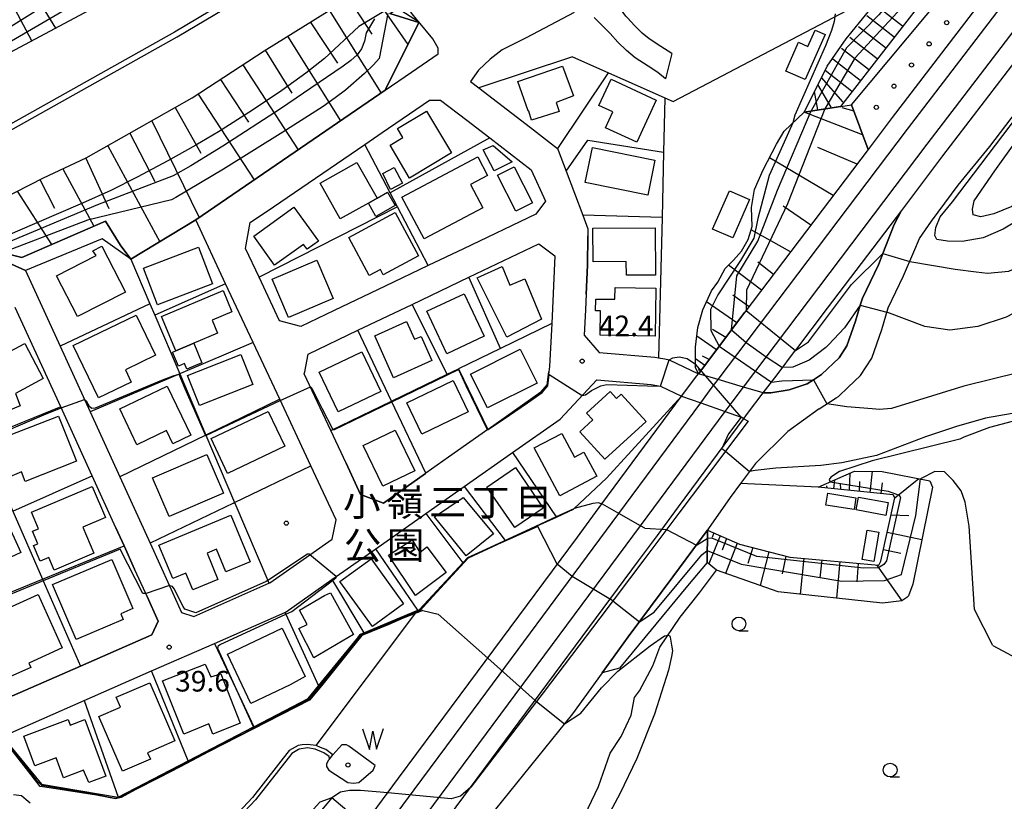
# Model space of a CAD drawing. Extents: x -24000 to -22000, y 90000 to 91500.
# Drawn here: x -22473 to -22294, y 90881 to 91023 of the extents above; entities that cross this region are included whole.
import ezdxf
from ezdxf.enums import TextEntityAlignment as Align

# ---------------------------------------------------------------- set-up
doc = ezdxf.new("R2010")
doc.units = 0
for name, color, linetype in [('2101000', 7, 'Continuous'), ('2101001', 7, 'Continuous'), ('2219000', 1, 'Continuous'), ('2226000', 7, 'Continuous'), ('2301000', 7, 'Continuous'), ('2401000', 7, 'Continuous'), ('3001000', 4, 'Continuous'), ('3003000', 7, 'Continuous'), ('5101000', 4, 'Continuous'), ('5101001', 4, 'Continuous'), ('5102000', 4, 'Continuous'), ('5105000', 4, 'Continuous'), ('5105990', 5, 'Continuous'), ('6101110', 6, 'Continuous'), ('6101121', 6, 'Continuous'), ('6101990', 6, 'Continuous'), ('6110000', 1, 'Continuous'), ('6110110', 1, 'Continuous'), ('6110120', 1, 'Continuous'), ('6110990', 1, 'Continuous'), ('6130000', 3, 'Continuous'), ('6140000', 3, 'Continuous'), ('6301000', 3, 'Continuous'), ('6331000', 2, 'Continuous'), ('7101000', 4, 'Continuous'), ('7101001', 8, 'Continuous'), ('7102000', 2, 'Continuous'), ('7102001', 8, 'Continuous'), ('7201110', 2, 'Continuous'), ('7201120', 2, 'Continuous'), ('7201121', 63, 'Continuous'), ('7201990', 2, 'Continuous'), ('7312000', 4, 'Continuous'), ('8162000', 4, 'Continuous'), ('8199000', 4, 'Continuous')]:
    doc.layers.add(name, color=color, linetype=linetype)
doc.styles.add('Dm_Anotation', font='txt.shx', dxfattribs={"bigfont": 'PSCDM.shx'})
doc.styles.add('ＭＳ ゴシック', font='txt')

# ---------------------------------------------------------------- blocks, each defined once
blk = doc.blocks.new('510500')
at = {"layer": '5105990'}
for p, q in [((-0.742, 0.562), (-0.238, -0.938)), ((-0.238, -0.938), (0.007, 0.393)), ((0.007, 0.393), (0.258, -0.935)), ((0.258, -0.935), (0.762, 0.568))]:
    blk.add_line(p, q, dxfattribs=at)
blk = doc.blocks.new('611099')
at = {"layer": '6110990'}
blk.add_circle((0, 0), 0.15, dxfattribs=at)
blk = doc.blocks.new('633100')
at = {"layer": '6331000'}
blk.add_lwpolyline([(0, -0.5), (0.67, -0.5)], dxfattribs=at)
blk.add_circle((0, 0), 0.5, dxfattribs=at)
blk = doc.blocks.new('731200')
at = {"layer": '7312000'}
blk.add_circle((0, 0), 0.15, dxfattribs=at)
blk = doc.blocks.new('819900')
at = {"layer": '8199000'}
blk.add_circle((0, 0), 0.15, dxfattribs=at)

msp = doc.modelspace()

# ---------------------------------------------------------------- linework, layer by layer
at = {"layer": '2101000', "flags": 128}
for points in [[(-22527.91, 90963.35), (-22468.36, 90993.87), (-22460.57, 90997.46), (-22441.33, 91008.38), (-22428.26, 91016.93), (-22411.48, 91027.42), (-22409.93, 91028.39), (-22407.94, 91029.63), (-22403.05, 91032.51), (-22392.85, 91038.52), (-22376.16, 91049.72), (-22360.41, 91060.5), (-22339.84, 91074.2), (-22323.21, 91086.39), (-22305.35, 91099.95), (-22283.51, 91116.49), (-22279.99, 91119.47), (-22271.75, 91126.44), (-22267.75, 91129.67), (-22251.36, 91142.88), (-22240.18, 91151.72), (-22225.76, 91163.09), (-22220.63, 91167.41)], [(-22354.19, 91016.42), (-22356.2, 91017.69), (-22358.31, 91019.09), (-22359.58, 91020.13), (-22360.92, 91021.44), (-22362.28, 91022.97), (-22362.55, 91023.25), (-22363.54, 91024.57), (-22363.71, 91026.03), (-22363.44, 91026.9), (-22363.2, 91028.31), (-22362.58, 91029), (-22360.08, 91030.67), (-22349.81, 91036.18), (-22332.8, 91045.52), (-22317.18, 91055.02), (-22312.4, 91058.14), (-22269.24, 91091.65), (-22263.01, 91096.54), (-22260.3, 91099.12), (-22258.73, 91100.71), (-22257.72, 91101.68), (-22245.18, 91117.04), (-22227.66, 91116.39)], [(-22220.63, 91101.05), (-22273, 91039.72), (-22305, 90997.83), (-22312.5, 90987.91)], [(-22457.39, 91025.69), (-22475.3, 91016.14)], [(-22327.43, 90951.89), (-22324.32, 90953.86), (-22323.91, 90954.12), (-22322.17, 90955.78), (-22319.93, 90957.92), (-22317.88, 90961.08), (-22316.06, 90966.27), (-22314.9, 90970.2), (-22312.09, 90976.02), (-22310.22, 90980.39), (-22309.18, 90982.83), (-22307.04, 90985.97), (-22302.16, 90992.5), (-22296.45, 90999.56), (-22276.85, 91025.25)], [(-22371.95, 91023.91), (-22380.66, 91019.27), (-22385.02, 91017.11), (-22387.22, 91015.4), (-22389.31, 91013.42), (-22390.76, 91011.37), (-22389.26, 91010.22), (-22379.86, 91002.97), (-22374.95, 90999.17), (-22374.82, 90998.9), (-22373.38, 90995.06), (-22370.39, 90987.06), (-22369.46, 90984.57), (-22369.47, 90983.32), (-22369.51, 90978), (-22369.76, 90972.73), (-22369.89, 90969.86), (-22370.11, 90965.24), (-22367.38, 90962.11), (-22357.28, 90961.26), (-22356.6, 90961.14), (-22355.48, 90960.94), (-22354.69, 90960.8), (-22349.38, 90958.22)], [(-22355.36, 91011.82), (-22356.73, 91013), (-22358.51, 91014.13), (-22360.83, 91015.67), (-22362.41, 91016.96), (-22363.99, 91018.51), (-22365.37, 91020.06), (-22368.32, 91023)], [(-22501.72, 90963.31), (-22499.97, 90965.15), (-22491.85, 90969.61), (-22474.14, 90978.15), (-22471.57, 90977.02), (-22465.29, 90963.23), (-22459.85, 90951.3), (-22454.47, 90939.5), (-22448.98, 90927.43), (-22445.44, 90919.67), (-22443.24, 90914.84), (-22441.05, 90914.15), (-22427.38, 90920.16), (-22427.19, 90920.24), (-22419.93, 90925.35), (-22415.92, 90928.18), (-22415.18, 90931.69), (-22419.77, 90941.51), (-22425.43, 90953.61), (-22430.26, 90963.94), (-22435.25, 90974.61), (-22440.68, 90986.21), (-22411.48, 91006.18), (-22406.26, 91009.75)], [(-22426.57, 90988.59), (-22409.99, 90999.93), (-22406.82, 91002.1), (-22398.21, 91007.98), (-22396.2, 91007.99), (-22391.43, 91004.31), (-22387.27, 91001.1), (-22379.74, 90995.29), (-22377.12, 90989.62), (-22378.88, 90987.23), (-22392.03, 90980.96), (-22398.47, 90977.89)], [(-22420.88, 90958.59), (-22420.26, 90961.83), (-22411.23, 90966.14), (-22401.37, 90970.85), (-22391.06, 90975.77), (-22378.37, 90981.83), (-22375.43, 90979.69), (-22376.02, 90967.36), (-22376.39, 90959.59), (-22376.51, 90958.59)], [(-22406.26, 90974.17), (-22415.53, 90969.74)], [(-22473.98, 90899.68), (-22461.58, 90905.13), (-22448.68, 90910.8), (-22447.48, 90913.3), (-22449.52, 90917.78), (-22449.77, 90918.33), (-22451.77, 90922.71), (-22453.7, 90926.94), (-22455.19, 90930.22), (-22459.51, 90939.71), (-22465.21, 90952.21), (-22473.46, 90970.31)], [(-22376.51, 90958.59), (-22376.82, 90956.24), (-22377.96, 90954.91), (-22387.58, 90948.13)], [(-22476.39, 90892.07), (-22460.97, 90898.85), (-22448.69, 90904.24), (-22437.29, 90909.25), (-22424.49, 90914.88), (-22424.23, 90914.99), (-22415.93, 90920.84), (-22415.15, 90921.38), (-22407.98, 90926.43), (-22398.86, 90932.85), (-22391.9, 90937.75), (-22383.16, 90943.91), (-22374.5, 90950), (-22367.8, 90957.12), (-22357.92, 90956.3), (-22356.25, 90956), (-22352.41, 90954.14)], [(-22327.43, 90951.89), (-22333.11, 90947.77), (-22339.01, 90941.92), (-22341.71, 90938.31), (-22343.61, 90935.76), (-22347.94, 90929.51), (-22354.03, 90921.31), (-22362.11, 90910.41), (-22366.85, 90903.88), (-22372.26, 90896.44), (-22388.77, 90875.95), (-22391.83, 90875.22), (-22394.11, 90875.07), (-22396.56, 90875.2)], [(-22341.11, 90950.07), (-22340.34, 90949.62), (-22342.56, 90946.67), (-22348.29, 90939.06), (-22352.93, 90932.9), (-22359.31, 90924.43), (-22367.28, 90913.84), (-22377.56, 90900.26), (-22390.68, 90883.14)], [(-22413.38, 90942.01), (-22416.15, 90947.93)], [(-22394.79, 90943.06), (-22398.89, 90940.17), (-22398.94, 90940.13)], [(-22405.79, 90882.07), (-22410.76, 90882.53), (-22412.75, 90882.53), (-22414.37, 90882.19), (-22415.96, 90881.18), (-22416.88, 90880.08), (-22418.81, 90877.8), (-22426.56, 90866.84), (-22434.83, 90854.23)]]:
    msp.add_lwpolyline(points, dxfattribs=at)
at = {"layer": '2101001', "flags": 128}
for points in [[(-22440.98, 91047.95), (-22439.29, 91046.88), (-22438.15, 91046.16), (-22435.37, 91044.42), (-22430.03, 91041.05), (-22420.17, 91034.84), (-22419.22, 91034.24), (-22413.63, 91030.72), (-22409.93, 91028.39), (-22408.54, 91027.51), (-22403.9, 91024.59), (-22400.4, 91022.39), (-22400.22, 91022.27)], [(-22406.26, 91009.75), (-22401.47, 91013.03), (-22396.65, 91016.37), (-22396.66, 91017.41), (-22397.62, 91019.13), (-22400.22, 91022.27)], [(-22354.19, 91016.42), (-22355.36, 91011.82)], [(-22415.53, 90969.74), (-22421.59, 90966.85), (-22425.47, 90967.87), (-22429.18, 90975.8), (-22431.62, 90981.01), (-22430.79, 90985.71), (-22426.57, 90988.59)], [(-22312.5, 90987.91), (-22313.81, 90985.38), (-22315.87, 90980.09), (-22316.68, 90978.02), (-22319.58, 90972), (-22319.96, 90970.71), (-22320.82, 90967.8), (-22322.4, 90963.3), (-22323.81, 90961.14), (-22327, 90958.08), (-22328.46, 90957.16), (-22329.62, 90956.42), (-22332.87, 90955.3), (-22336.21, 90954.76), (-22337.58, 90954.76)], [(-22398.47, 90977.89), (-22406.26, 90974.17)], [(-22416.15, 90947.93), (-22420.96, 90958.21), (-22420.88, 90958.59)], [(-22337.58, 90954.76), (-22341.18, 90955.82), (-22345.79, 90957.17), (-22349.38, 90958.22)], [(-22352.41, 90954.14), (-22348.95, 90952.93), (-22344.51, 90951.38), (-22341.61, 90950.37)], [(-22341.11, 90950.07), (-22341.61, 90950.37)], [(-22387.58, 90948.13), (-22387.61, 90948.11), (-22394.79, 90943.06)], [(-22398.94, 90940.13), (-22406.59, 90934.75), (-22410.72, 90936.32), (-22413.38, 90942.01)], [(-22390.68, 90883.14), (-22392.56, 90881.49), (-22394.27, 90881), (-22405.79, 90882.07)]]:
    msp.add_lwpolyline(points, dxfattribs=at)
at = {"layer": '2219000', "flags": 128}
msp.add_lwpolyline([(-22393.4, 91027.29), (-22393.49, 91026.12), (-22395.79, 91027.51), (-22401.66, 91023.94), (-22400.4, 91022.39), (-22400.14, 91022.06), (-22405.4, 91023.69), (-22403.9, 91024.59), (-22397.18, 91028.58), (-22393.12, 91031), (-22393.4, 91027.29)], close=True, dxfattribs=at)
at = {"layer": '2226000', "flags": 128}
for points in [[(-22149.87, 91259.63), (-22162.67, 91245.68), (-22172.32, 91235.16), (-22197.6, 91209.29), (-22217.92, 91188.78), (-22220.63, 91186.04), (-22228.53, 91178.99), (-22243.88, 91165.09), (-22265.27, 91146.48), (-22281.91, 91132.53), (-22283.62, 91131.14), (-22295.69, 91121.35), (-22297.57, 91119.83), (-22312.57, 91108.19), (-22333.05, 91092.79), (-22349.72, 91081.07), (-22381.56, 91059.22), (-22413.07, 91039.2), (-22416.58, 91036.97), (-22417.39, 91036.49), (-22420.17, 91034.84), (-22444.56, 91020.33), (-22486.77, 90996.64)], [(-22486.29, 90995.76), (-22444.06, 91019.47), (-22419.22, 91034.24), (-22416.84, 91035.65), (-22416.05, 91036.12), (-22412.16, 91038.59), (-22381.01, 91058.39), (-22349.15, 91080.25), (-22332.47, 91091.98), (-22311.96, 91107.4), (-22296.95, 91119.05), (-22294.31, 91121.19), (-22282.2, 91131.01), (-22281.28, 91131.76), (-22264.62, 91145.72), (-22243.21, 91164.34), (-22227.86, 91178.24), (-22220.63, 91184.7), (-22219.92, 91185.34), (-22217.26, 91188.03), (-22196.88, 91208.59), (-22171.58, 91234.48), (-22161.92, 91245.01), (-22149.12, 91258.97)]]:
    msp.add_lwpolyline(points, dxfattribs=at)
at = {"layer": '2301000', "flags": 128}
for points in [[(-22499.5, 90750), (-22450.73, 90815.54), (-22431.89, 90840.84), (-22431.77, 90841.01), (-22401.01, 90882.64), (-22393.69, 90892.52), (-22363.82, 90932.86), (-22348.95, 90952.93), (-22346.84, 90955.78), (-22345.79, 90957.17), (-22311.37, 91002.67), (-22270.23, 91056.52), (-22223.58, 91115.92), (-22220.63, 91119.68)], [(-22493.88, 90750), (-22444.16, 90816.82), (-22428.15, 90838.33), (-22422.53, 90845.94), (-22397.4, 90879.97), (-22389.23, 90891), (-22359.89, 90930.62), (-22344.51, 90951.38), (-22343.24, 90953.09), (-22341.18, 90955.82), (-22307.79, 90999.95), (-22266.67, 91053.76), (-22220.63, 91112.4)]]:
    msp.add_lwpolyline(points, dxfattribs=at)
at = {"layer": '2401000', "flags": 128}
for points in [[(-22503.86, 90750), (-22498.42, 90757.31), (-22493.17, 90764.36), (-22455.87, 90814.48), (-22449.86, 90822.55), (-22439.22, 90836.86), (-22434.58, 90843.09), (-22403.83, 90884.72), (-22397.18, 90893.7), (-22371.35, 90928.57), (-22366.9, 90934.58), (-22352.41, 90954.14), (-22349.64, 90957.88), (-22349.38, 90958.22), (-22340.92, 90969.41)], [(-22489.52, 90750), (-22484.68, 90756.5), (-22449.86, 90803.29), (-22439.17, 90817.65), (-22431.92, 90827.39), (-22425.34, 90836.24), (-22415.24, 90849.91), (-22394.58, 90877.88), (-22385.74, 90889.82), (-22360.26, 90924.22), (-22356.82, 90928.87), (-22352.97, 90934.06), (-22341.04, 90950.17), (-22340.43, 90950.99), (-22337.58, 90954.76), (-22335.09, 90958.05), (-22331.71, 90962.53)]]:
    msp.add_lwpolyline(points, dxfattribs=at)
at = {"layer": '3001000', "flags": 128}
for points in [[(-22329.98, 91011.7), (-22333.49, 91013.25), (-22331.16, 91018.48), (-22329.49, 91017.73), (-22328.17, 91020.69), (-22326.34, 91019.88), (-22329.98, 91011.7)], [(-22372.03, 91008.72), (-22375.22, 91007.52), (-22374.66, 91005.88), (-22379.7, 91004.35), (-22380.19, 91005.97), (-22380.32, 91006.01), (-22382.15, 91011.34), (-22374.07, 91014.12), (-22372.03, 91008.72)], [(-22357.02, 91007.94), (-22360.56, 91000.3), (-22366.24, 91002.93), (-22364.89, 91005.84), (-22367.43, 91007.02), (-22365.23, 91011.75), (-22357.02, 91007.94)], [(-22394.19, 90998.37), (-22401.82, 90993.8), (-22405.38, 90999.76), (-22403.04, 91001.16), (-22404.03, 91002.82), (-22398.75, 91005.99), (-22394.19, 90998.37)], [(-22386.67, 90999.7), (-22383.17, 90996.75), (-22386.46, 90995.11), (-22388.46, 90998.92), (-22386.67, 90999.7)], [(-22368.63, 90999.33), (-22357.3, 90997.04), (-22358.58, 90990.68), (-22369.92, 90992.97), (-22368.63, 90999.33)], [(-22411.4, 90996.64), (-22407.75, 90990.15), (-22409.32, 90989.27), (-22414.42, 90986.4), (-22418.07, 90992.89), (-22411.4, 90996.64)], [(-22387.66, 90994.25), (-22390.74, 90992.61), (-22388.51, 90988.42), (-22399.21, 90982.74), (-22403.23, 90990.32), (-22389.46, 90997.64), (-22387.66, 90994.25)], [(-22404.62, 90995.71), (-22403.11, 90992.87), (-22405.29, 90991.72), (-22406.68, 90994.65), (-22404.62, 90995.71)], [(-22409.32, 90989.27), (-22407.75, 90990.15), (-22405.82, 90991.25), (-22404.44, 90988.81), (-22407.94, 90986.83), (-22409.32, 90989.27)], [(-22340.09, 90989.89), (-22343.14, 90982.92), (-22346.78, 90984.51), (-22343.73, 90991.48), (-22340.09, 90989.89)], [(-22418.38, 90982.31), (-22420.45, 90980.87), (-22421.12, 90981.72), (-22426.34, 90977.95), (-22430.15, 90983.23), (-22422.85, 90988.5), (-22418.38, 90982.31)], [(-22400.23, 90979.68), (-22406.66, 90976.22), (-22407.09, 90977.21), (-22409.17, 90976.11), (-22412.88, 90983.01), (-22404.46, 90987.54), (-22400.23, 90979.68)], [(-22357.18, 90976.18), (-22362.41, 90976.14), (-22362.51, 90978.63), (-22368.48, 90978.58), (-22368.53, 90984.7), (-22357.24, 90984.78), (-22357.18, 90976.18)], [(-22453.44, 90973.09), (-22462.13, 90968.62), (-22465.94, 90976.04), (-22458.75, 90979.74), (-22459.38, 90980.55), (-22457.72, 90981.41), (-22453.44, 90973.09)], [(-22437.63, 90974.61), (-22447.63, 90970.78), (-22450.18, 90977.44), (-22440.18, 90981.27), (-22437.63, 90974.61)], [(-22418.69, 90978.86), (-22415.73, 90971.91), (-22423.82, 90968.46), (-22426.78, 90975.42), (-22418.69, 90978.86)], [(-22384.99, 90977.72), (-22383.62, 90974.35), (-22380.89, 90975.48), (-22377.88, 90968.18), (-22384.16, 90964.91), (-22389.57, 90975.68), (-22384.99, 90977.72)], [(-22434.1, 90969.52), (-22437.71, 90967.99), (-22436.7, 90965.63), (-22441.04, 90963.79), (-22444.29, 90962.41), (-22446.92, 90968.62), (-22435.72, 90973.36), (-22434.1, 90969.52)], [(-22357.22, 90965.09), (-22367.24, 90965.25), (-22367.18, 90969.66), (-22368.05, 90969.67), (-22368.01, 90971.82), (-22364.52, 90971.77), (-22364.48, 90973.93), (-22357.08, 90973.82), (-22357.22, 90965.09)], [(-22391.89, 90972.76), (-22388.3, 90965.05), (-22395.09, 90961.89), (-22398.68, 90969.59), (-22391.89, 90972.76)], [(-22448, 90961.61), (-22453.46, 90958.97), (-22452.38, 90956.74), (-22458.34, 90953.85), (-22462.94, 90963.35), (-22451.52, 90968.88), (-22448, 90961.61)], [(-22402.38, 90967.72), (-22400.94, 90964.5), (-22399.73, 90965.04), (-22397.76, 90960.64), (-22404.76, 90957.51), (-22408.17, 90965.13), (-22402.38, 90967.72)], [(-22468.39, 90957.37), (-22473.44, 90954.68), (-22472.57, 90952.42), (-22476.75, 90950.71), (-22476.01, 90948.83), (-22479.15, 90947.18), (-22480.82, 90950.36), (-22479.94, 90950.82), (-22481.89, 90954.51), (-22480.56, 90955.21), (-22482.16, 90958.25), (-22471.75, 90963.74), (-22468.39, 90957.37)], [(-22410.51, 90962.24), (-22407.05, 90955.04), (-22414.83, 90951.31), (-22418.28, 90958.5), (-22410.51, 90962.24)], [(-22378.64, 90956.56), (-22387.67, 90952.03), (-22390.75, 90958.18), (-22381.72, 90962.71), (-22378.64, 90956.56)], [(-22430.32, 90956.31), (-22440.01, 90952.49), (-22442.15, 90957.92), (-22432.46, 90961.74), (-22430.32, 90956.31)], [(-22391.17, 90951.3), (-22399.6, 90947.25), (-22402.34, 90952.95), (-22393.92, 90957), (-22391.17, 90951.3)], [(-22441.58, 90947.06), (-22444.83, 90945.5), (-22445.97, 90947.9), (-22451.36, 90945.33), (-22454.49, 90951.88), (-22445.86, 90956.01), (-22441.58, 90947.06)], [(-22358.85, 90949.56), (-22366.38, 90942.71), (-22370.91, 90947.69), (-22368.54, 90949.84), (-22369.68, 90951.09), (-22365.38, 90955), (-22364.25, 90953.76), (-22363.38, 90954.54), (-22358.85, 90949.56)], [(-22424.51, 90945.06), (-22434.9, 90940.13), (-22437.9, 90946.47), (-22427.52, 90951.39), (-22424.51, 90945.06)], [(-22462.35, 90942.35), (-22471.64, 90938.68), (-22472.31, 90940.39), (-22475.2, 90939.23), (-22478.01, 90945.72), (-22465.59, 90950.54), (-22462.35, 90942.35)], [(-22404.46, 90948.01), (-22400.9, 90940.61), (-22406.69, 90937.83), (-22410.25, 90945.22), (-22404.46, 90948.01)], [(-22374.2, 90947.4), (-22371.86, 90943.09), (-22370.18, 90944), (-22367.83, 90939.65), (-22374.52, 90936.03), (-22379.22, 90944.8), (-22374.2, 90947.4)], [(-22435.63, 90936.54), (-22445.53, 90932.29), (-22448.55, 90939.33), (-22438.64, 90943.57), (-22435.63, 90936.54)], [(-22382.6, 90941.18), (-22377.56, 90933.81), (-22382.74, 90930.28), (-22387.77, 90937.65), (-22382.6, 90941.18)], [(-22457.05, 90932.09), (-22461.16, 90930.34), (-22459.17, 90925.65), (-22466.41, 90922.57), (-22467.37, 90924.83), (-22468.94, 90924.16), (-22470.14, 90927), (-22469.33, 90927.34), (-22470.3, 90929.61), (-22469.24, 90930.07), (-22470.52, 90933.07), (-22459.47, 90937.77), (-22457.05, 90932.09)], [(-22392.12, 90935.78), (-22386.59, 90929.13), (-22391.55, 90925.13), (-22397.3, 90932.25), (-22392.12, 90935.78)], [(-22320.75, 90935.72), (-22321.1, 90933.56), (-22326.19, 90934.39), (-22325.84, 90936.55), (-22320.75, 90935.72)], [(-22314.92, 90934.83), (-22315.34, 90932.51), (-22320.71, 90933.49), (-22320.29, 90935.81), (-22314.92, 90934.83)], [(-22472.43, 90925.75), (-22481.61, 90921.52), (-22484.73, 90928.3), (-22475.55, 90932.52), (-22472.43, 90925.75)], [(-22447.36, 90927.11), (-22434.32, 90932.54), (-22430.8, 90924.08), (-22435.18, 90922.25), (-22436.89, 90926.36), (-22438.63, 90925.63), (-22436.64, 90920.86), (-22441.21, 90918.96), (-22442.49, 90922.01), (-22444.83, 90921.04), (-22447.36, 90927.11)], [(-22316.6, 90929.48), (-22317.52, 90924.13), (-22319.61, 90924.49), (-22318.69, 90929.84), (-22316.6, 90929.48)], [(-22401.35, 90928.07), (-22399.98, 90925.78), (-22398.67, 90926.77), (-22395.19, 90922.13), (-22400.78, 90917.93), (-22405.69, 90925.3), (-22401.35, 90928.07)], [(-22408.83, 90924.58), (-22402.91, 90916.41), (-22408.57, 90912.31), (-22414.49, 90920.48), (-22408.83, 90924.58)], [(-22452.11, 90915.56), (-22454.3, 90914.63), (-22453.86, 90913.6), (-22462.42, 90909.94), (-22466.68, 90919.92), (-22455.92, 90924.51), (-22452.11, 90915.56)], [(-22464.92, 90908.43), (-22471.01, 90905.67), (-22470.65, 90904.88), (-22475.4, 90902.74), (-22480.14, 90913.22), (-22469.31, 90918.12), (-22464.92, 90908.43)], [(-22417.27, 90917.92), (-22416.21, 90918.4), (-22412, 90910.85), (-22419.22, 90906.59), (-22421.96, 90911.95), (-22420.43, 90912.69), (-22421.83, 90915.25), (-22417.27, 90917.92)], [(-22420.79, 90903.24), (-22423.55, 90901.68), (-22430.68, 90898.31), (-22434.93, 90907.29), (-22424.97, 90912), (-22420.79, 90903.24)], [(-22436.13, 90903.69), (-22432.58, 90894.76), (-22437.57, 90892.77), (-22438.29, 90894.61), (-22442.84, 90892.77), (-22446.69, 90902.42), (-22438.99, 90905.49), (-22437.91, 90903.15), (-22436.13, 90903.69)], [(-22444.45, 90891.51), (-22449.41, 90889.36), (-22448.92, 90888.22), (-22453.97, 90886.04), (-22458.25, 90895.96), (-22454.35, 90897.64), (-22455.13, 90899.44), (-22449.01, 90902.08), (-22444.45, 90891.51)], [(-22460.83, 90895.38), (-22457, 90885.11), (-22460.09, 90883.96), (-22461.07, 90886.18), (-22464.68, 90884.81), (-22466.04, 90888.46), (-22469.91, 90887.01), (-22471.92, 90892.4), (-22463.86, 90895.4), (-22463.48, 90894.39), (-22460.83, 90895.38)]]:
    msp.add_lwpolyline(points, close=True, dxfattribs=at)
at = {"layer": '3003000', "flags": 128}
for points in [[(-22382.83, 90995.87), (-22379.52, 90989.33), (-22382.54, 90987.79), (-22385.86, 90994.34), (-22382.83, 90995.87)], [(-22441.04, 90963.79), (-22439.54, 90960.25), (-22442.29, 90959.08), (-22442.71, 90960.08), (-22443.79, 90959.62), (-22444.87, 90962.16), (-22444.29, 90962.41), (-22441.04, 90963.79)]]:
    msp.add_lwpolyline(points, close=True, dxfattribs=at)
at = {"layer": '5101000', "flags": 128}
for points in [[(-22415.76, 90889.01), (-22417.04, 90889.93), (-22418, 90890.34), (-22418.81, 90890.68), (-22420.41, 90890.87), (-22421.34, 90890.78), (-22422.06, 90890.7), (-22423.69, 90889.77), (-22430.34, 90881.23), (-22436.39, 90874.83), (-22436.73, 90874.15), (-22436.9, 90872.98), (-22437.17, 90872.44), (-22438.49, 90870.88), (-22441.36, 90868.42), (-22443.31, 90864.96), (-22444.17, 90864.16), (-22445.4, 90863.41), (-22445.67, 90863.42), (-22445.97, 90863.55)], [(-22416.38, 90888.23), (-22416.45, 90888.68), (-22417.38, 90889.33), (-22418.96, 90889.99), (-22420.36, 90890.24), (-22421.88, 90890.01), (-22422, 90889.95), (-22423.23, 90889.24), (-22429.82, 90880.78), (-22435.82, 90874.44), (-22436.06, 90873.95), (-22436.24, 90872.77), (-22436.59, 90872.06), (-22438, 90870.4), (-22440.81, 90867.98), (-22442.77, 90864.52), (-22443.75, 90863.61), (-22444.78, 90862.84), (-22445.8, 90862.32)]]:
    msp.add_lwpolyline(points, dxfattribs=at)
at = {"layer": '5101001', "flags": 128}
msp.add_lwpolyline([(-22416.38, 90888.23), (-22415.76, 90889.01)], dxfattribs=at)
at = {"layer": '5102000', "flags": 128}
msp.add_lwpolyline([(-22389.63, 90872.59), (-22384.68, 90871.18), (-22384.28, 90871.26), (-22382.57, 90872.35), (-22379.54, 90873), (-22379.11, 90873.02), (-22378.06, 90873.08), (-22376.89, 90872.87), (-22374.99, 90872.96), (-22373.79, 90873.41), (-22372.21, 90874.64), (-22370.66, 90876.65), (-22367.53, 90883.24), (-22365.39, 90889.31), (-22363.4, 90892.29), (-22361.57, 90896.21), (-22361, 90899.43), (-22360.07, 90900.62), (-22357.66, 90905.15), (-22357.28, 90906.15), (-22356.35, 90908.57), (-22352.66, 90914.03), (-22349.18, 90918.44)], dxfattribs=at)
at = {"layer": '5105000', "flags": 128}
for points in [[(-22408.11, 90887.02), (-22412.89, 90890.55), (-22413.32, 90890.79), (-22413.8, 90890.81), (-22414.13, 90890.78), (-22415.76, 90889.01)], [(-22416.38, 90888.23), (-22416.56, 90888), (-22416.94, 90887.38), (-22416.91, 90886.88), (-22416.52, 90886.19), (-22413.05, 90883.98), (-22412.04, 90883.84), (-22411.03, 90883.96), (-22408.42, 90886.2), (-22408.11, 90887.02)], [(-22473.77, 90881.76), (-22472.31, 90881.57), (-22471.46, 90880.9), (-22470.78, 90880.28)]]:
    msp.add_lwpolyline(points, dxfattribs=at)
at = {"layer": '6101110', "flags": 128}
for points in [[(-22527.91, 90963.35), (-22468.36, 90993.87), (-22460.57, 90997.46), (-22441.33, 91008.38), (-22428.26, 91016.93), (-22411.48, 91027.42)], [(-22457.39, 91025.69), (-22475.3, 91016.14)], [(-22321.53, 91007.13), (-22318.55, 90998.99), (-22340.92, 90969.41), (-22349.38, 90958.22)], [(-22347.73, 90929.81), (-22341.88, 90927.26), (-22332.78, 90924.93), (-22316.62, 90923.47), (-22316.24, 90924.16), (-22313.66, 90935.67), (-22314, 90936.21), (-22327.61, 90937.63)]]:
    msp.add_lwpolyline(points, dxfattribs=at)
at = {"layer": '6101121', "flags": 128}
for points in [[(-22405.4, 91023.69), (-22400.14, 91022.06), (-22406.26, 91009.75), (-22411.48, 91006.18), (-22440.68, 90986.21), (-22452.46, 90979.05), (-22454.42, 90981.69), (-22457.08, 90985.99), (-22472.25, 90979.35), (-22474.92, 90980.05)], [(-22349.38, 90958.22), (-22349.88, 90959.39), (-22349.87, 90963.1), (-22349.5, 90966.65), (-22348.56, 90969.86), (-22346.96, 90973.29), (-22345.86, 90974.91), (-22344.53, 90977.38), (-22342.98, 90978.86), (-22341.54, 90980.54), (-22340.31, 90982.65), (-22339.6, 90985), (-22339.75, 90988.45), (-22339.16, 90991.74), (-22337.58, 90995.31), (-22335.18, 90999.98), (-22333.79, 91002.35), (-22330.18, 91005.78), (-22321.53, 91007.13)], [(-22327.61, 90937.63), (-22321.02, 90940.54), (-22315.99, 90940.5), (-22307.33, 90938.8), (-22306.87, 90937.61), (-22310.43, 90920), (-22311.18, 90917.91), (-22311.5, 90917.59), (-22312.41, 90916.97), (-22315.92, 90916.57), (-22334.9, 90918.64), (-22346.07, 90922.52), (-22347.79, 90923.96), (-22347.73, 90929.81)]]:
    msp.add_lwpolyline(points, dxfattribs=at)
at = {"layer": '6101990', "flags": 128}
for points in [[(-22470.47, 91018.72), (-22478.59, 91033.95)], [(-22466.12, 91021.03), (-22470.64, 91028.5)], [(-22409.49, 91028.66), (-22402.13, 91018.06)], [(-22412.95, 91026.5), (-22408.7, 91019.94)], [(-22416.41, 91024.34), (-22406.99, 91009.25)], [(-22419.88, 91022.17), (-22414.95, 91014.68)], [(-22423.98, 91019.61), (-22414.36, 91004.21)], [(-22428.09, 91017.04), (-22423.23, 91009.26)], [(-22432.14, 91014.39), (-22422.04, 90998.96)], [(-22436.2, 91011.74), (-22431.12, 91003.98)], [(-22440.25, 91009.08), (-22430.04, 90993.49)], [(-22444.42, 91006.62), (-22439.73, 90998.35)], [(-22319.54, 91001.69), (-22330.18, 91005.78)], [(-22321.1, 91005.96), (-22323.24, 91006.55)], [(-22448.63, 91004.23), (-22440.06, 90986.64)], [(-22452.64, 91001.96), (-22448.13, 90993.19)], [(-22456.64, 90999.69), (-22447.21, 90982.24)], [(-22320.55, 90996.35), (-22327.65, 90999.33)], [(-22460.65, 90997.42), (-22456.45, 90988.3)], [(-22324.87, 90990.63), (-22336.47, 90997.46)], [(-22464.83, 90995.5), (-22459.17, 90985.07)], [(-22469, 90993.55), (-22466.33, 90988.33)], [(-22473.1, 90991.45), (-22466.86, 90981.71)], [(-22328.94, 90985.25), (-22333.97, 90988.67)], [(-22332.61, 90980.4), (-22339.78, 90984.39)], [(-22335.71, 90976.3), (-22338.55, 90978.54)], [(-22337.9, 90973.41), (-22343.91, 90977.97)], [(-22342.36, 90967.51), (-22347.87, 90971.33)], [(-22340.17, 90970.4), (-22343.11, 90972.52)], [(-22344.38, 90964.83), (-22346.78, 90966.29)], [(-22346.07, 90962.59), (-22349.67, 90965.06)], [(-22348.22, 90959.76), (-22349.88, 90960.96)], [(-22347.39, 90960.86), (-22348.63, 90961.45)], [(-22348.97, 90958.76), (-22349.38, 90958.97)], [(-22324.75, 90937.33), (-22324.56, 90938.98)], [(-22321.94, 90937.04), (-22321.79, 90940.2)], [(-22318.17, 90936.65), (-22317.72, 90940.52)], [(-22313.67, 90935.69), (-22309.34, 90939.2)], [(-22327.24, 90937.59), (-22327.24, 90937.8)], [(-22326, 90937.46), (-22326.01, 90937.9)], [(-22323.51, 90937.2), (-22323.54, 90938.31)], [(-22320.1, 90936.85), (-22320.03, 90938.69)], [(-22316.16, 90936.44), (-22315.95, 90938.44)], [(-22314.35, 90932.6), (-22311.17, 90932.51)], [(-22345.44, 90928.81), (-22347.49, 90923.71)], [(-22346.59, 90929.31), (-22346.85, 90928.48)], [(-22344.26, 90928.3), (-22345.05, 90926.19)], [(-22315.05, 90929.47), (-22308.78, 90928.13)], [(-22342.33, 90927.46), (-22344.45, 90921.95)], [(-22339.49, 90926.65), (-22340.38, 90923.75)], [(-22315.76, 90926.31), (-22312.6, 90925.61)], [(-22336.55, 90925.9), (-22338.17, 90919.78)], [(-22333.49, 90925.11), (-22334.18, 90921.87)], [(-22330.21, 90924.7), (-22330.9, 90918.21)], [(-22326.96, 90924.4), (-22327.3, 90921.13)], [(-22323.68, 90924.11), (-22324.28, 90917.48)], [(-22320.37, 90923.81), (-22320.56, 90920.45)], [(-22317.02, 90923.51), (-22312.41, 90916.97)]]:
    msp.add_lwpolyline(points, dxfattribs=at)
at = {"layer": '6110000', "flags": 128}
for points in [[(-22406.26, 91009.75), (-22400.14, 91022.06)], [(-22372.26, 91015.86), (-22389.26, 91010.22)], [(-22389.26, 91010.22), (-22379.86, 91002.97)], [(-22440.68, 90986.21), (-22411.48, 91006.18)], [(-22452.46, 90979.05), (-22440.68, 90986.21)], [(-22369.89, 90969.86), (-22370.11, 90965.24), (-22367.38, 90962.11), (-22357.28, 90961.26), (-22356.6, 90961.14)], [(-22416.15, 90947.93), (-22405.11, 90953.27), (-22395.02, 90958.16), (-22392.97, 90959.15)], [(-22392.97, 90959.15), (-22387.61, 90948.11)], [(-22387.58, 90948.13), (-22377.96, 90954.91), (-22376.82, 90956.24), (-22376.51, 90958.59)], [(-22476.78, 90891.9), (-22474.18, 90890.37), (-22468.67, 90883.64), (-22454.76, 90881.29), (-22442.05, 90887.89), (-22430.18, 90894.06), (-22430.11, 90894.09), (-22420.24, 90899.22), (-22418.38, 90901.51), (-22411.25, 90910.25), (-22410.78, 90910.83), (-22410.72, 90910.91), (-22410.15, 90911.15), (-22400.35, 90915.25), (-22400.06, 90915.37), (-22391.24, 90924.86), (-22384.47, 90927.95), (-22379.86, 90930.06), (-22378.66, 90930.61), (-22375.17, 90932.2), (-22372.03, 90933.64), (-22371.94, 90933.73), (-22366.08, 90939.29), (-22352.41, 90954.14)], [(-22433.79, 90934.74), (-22433.62, 90934.82), (-22419.77, 90941.51)]]:
    msp.add_lwpolyline(points, dxfattribs=at)
at = {"layer": '6110110', "flags": 128}
for points in [[(-22321.53, 91007.13), (-22304.63, 91027.47)], [(-22501.72, 90963.31), (-22502.34, 90966.95), (-22474.92, 90980.05), (-22472.25, 90979.35), (-22457.08, 90985.99), (-22454.42, 90981.69), (-22452.46, 90979.05)], [(-22366.85, 90903.88), (-22362.11, 90910.41), (-22354.03, 90921.31), (-22347.94, 90929.51), (-22347.73, 90929.81)]]:
    msp.add_lwpolyline(points, dxfattribs=at)
at = {"layer": '6110120', "flags": 128}
for points in [[(-22304.63, 91027.47), (-22294.05, 91031.11), (-22314.16, 91004.79), (-22318.55, 90998.99), (-22321.53, 91007.13)], [(-22452.46, 90979.05), (-22457.68, 90982.75), (-22471.57, 90977.02), (-22474.14, 90978.15), (-22491.85, 90969.61), (-22499.97, 90965.15), (-22501.72, 90963.31)], [(-22347.73, 90929.81), (-22347.79, 90923.96), (-22351.32, 90919.71), (-22363.68, 90904.76), (-22366.85, 90903.88)]]:
    msp.add_lwpolyline(points, dxfattribs=at)
at = {"layer": '6130000', "flags": 128}
for points in [[(-22372.26, 91015.86), (-22353.97, 91007.69), (-22314.8, 91028.33)], [(-22406.26, 91009.75), (-22401.47, 91013.03), (-22396.65, 91016.37), (-22396.66, 91017.41), (-22397.62, 91019.13), (-22400.22, 91022.27)], [(-22365.75, 91012.95), (-22374.95, 90999.17)], [(-22387.27, 91001.1), (-22405.37, 90991.1)], [(-22373.38, 90995.06), (-22369.43, 91000.68), (-22355.69, 90998.49)], [(-22415.53, 90969.74), (-22421.59, 90966.85), (-22425.47, 90967.87), (-22429.18, 90975.8), (-22431.62, 90981.01), (-22430.79, 90985.71), (-22426.57, 90988.59)], [(-22404.05, 90988.56), (-22429.18, 90975.8)], [(-22337.58, 90954.76), (-22336.21, 90954.76), (-22332.87, 90955.3), (-22329.62, 90956.42), (-22328.46, 90957.16), (-22327, 90958.08), (-22323.81, 90961.14), (-22322.4, 90963.3), (-22320.82, 90967.8), (-22319.96, 90970.71), (-22319.58, 90972), (-22316.68, 90978.02), (-22315.87, 90980.09), (-22313.81, 90985.38), (-22312.5, 90987.91)], [(-22355.98, 90986.63), (-22370.39, 90987.06)], [(-22398.47, 90977.89), (-22406.26, 90974.17)], [(-22435.25, 90974.61), (-22448.12, 90968.87)], [(-22385.34, 90962.85), (-22391.06, 90975.77)], [(-22395.02, 90958.16), (-22401.37, 90970.85)], [(-22398.89, 90940.17), (-22405.11, 90953.27), (-22411.23, 90966.14)], [(-22376.02, 90967.36), (-22385.34, 90962.85), (-22392.97, 90959.15)], [(-22430.26, 90963.94), (-22443.45, 90958.3)], [(-22416.15, 90947.93), (-22420.96, 90958.21), (-22420.88, 90958.59)], [(-22425.43, 90953.61), (-22438.85, 90947.09), (-22438.87, 90947.08)], [(-22387.58, 90948.13), (-22387.61, 90948.11), (-22394.79, 90943.06)], [(-22383.16, 90943.91), (-22375.19, 90932.23), (-22375.17, 90932.2)], [(-22413.38, 90942.01), (-22410.72, 90936.32), (-22406.59, 90934.75), (-22398.94, 90940.13)], [(-22391.9, 90937.75), (-22384.47, 90927.95)], [(-22433.57, 90934.71), (-22427.6, 90920.67), (-22427.38, 90920.16)], [(-22398.86, 90932.85), (-22392.18, 90923.85)], [(-22415.93, 90920.84), (-22415.83, 90920.66), (-22410.15, 90911.15)], [(-22424.49, 90914.88), (-22424.33, 90914.53), (-22418.38, 90901.51)], [(-22437.29, 90909.25), (-22432.31, 90898.74), (-22430.11, 90894.09)]]:
    msp.add_lwpolyline(points, dxfattribs=at)
at = {"layer": '6140000', "flags": 128}
for points in [[(-22273, 91039.72), (-22305, 90997.83), (-22312.5, 90987.91)], [(-22406.82, 91002.1), (-22398.21, 91007.98)], [(-22398.21, 91007.98), (-22396.2, 91007.99), (-22391.43, 91004.31)], [(-22355.45, 91008.35), (-22355.69, 90998.49), (-22355.98, 90986.63), (-22356.6, 90961.14)], [(-22398.47, 90977.89), (-22404.05, 90988.56), (-22405.37, 90991.1), (-22409.99, 90999.93)], [(-22378.88, 90987.23), (-22392.03, 90980.96)], [(-22312.5, 90987.91), (-22325.95, 90970.14), (-22331.71, 90962.53)], [(-22369.76, 90972.73), (-22369.51, 90978), (-22369.47, 90983.32)], [(-22452.46, 90979.05), (-22449, 90970.94), (-22448.12, 90968.87), (-22443.59, 90958.24), (-22438.84, 90947.09), (-22433.62, 90934.82), (-22433.57, 90934.71)], [(-22449, 90970.94), (-22465.29, 90963.23)], [(-22487.81, 90964.9), (-22480.59, 90948.45), (-22479.66, 90946.34), (-22474.7, 90935.02), (-22473.92, 90933.25), (-22468.5, 90920.9), (-22468.37, 90920.6), (-22461.58, 90905.13)], [(-22443.45, 90958.3), (-22443.59, 90958.24), (-22459.85, 90951.3)], [(-22465.21, 90952.21), (-22479.66, 90946.34)], [(-22438.87, 90947.08), (-22454.47, 90939.5)], [(-22473.92, 90933.25), (-22459.51, 90939.71)], [(-22433.79, 90934.74), (-22448.98, 90927.43)], [(-22455.19, 90930.22), (-22453.7, 90926.94), (-22451.77, 90922.71)], [(-22483.1, 90914.95), (-22482.44, 90915.22), (-22468.5, 90920.9), (-22453.7, 90926.94)], [(-22400.35, 90915.25), (-22407.98, 90926.43)], [(-22449.52, 90917.78), (-22447.48, 90913.3), (-22448.68, 90910.8), (-22461.58, 90905.13), (-22473.98, 90899.68), (-22476.51, 90900.42), (-22479.12, 90906.18)], [(-22442.05, 90887.89), (-22448.69, 90904.24)], [(-22460.97, 90898.85), (-22454.76, 90881.29)]]:
    msp.add_lwpolyline(points, dxfattribs=at)
at = {"layer": '6301000', "flags": 128}
for points in [[(-22327.61, 90937.63), (-22341.71, 90938.31)], [(-22349.18, 90918.44), (-22346.07, 90922.52)], [(-22418.81, 90890.68), (-22400.35, 90915.25)]]:
    msp.add_lwpolyline(points, dxfattribs=at)
at = {"layer": '7101000', "flags": 128}
for points in [[(-22277.81, 91021.16), (-22276.05, 91020.38), (-22274.87, 91019.3), (-22273.89, 91017.24), (-22273.11, 91010.87), (-22273.21, 91002.44), (-22274.09, 90999.31), (-22275.26, 90997.06), (-22276.54, 90995.19), (-22278.5, 90993.43), (-22281.54, 90991.67), (-22284.09, 90990.49), (-22294, 90984.51), (-22297.62, 90982.95), (-22301.45, 90982.26), (-22304.1, 90982.36), (-22306.06, 90982.65), (-22306.45, 90983.34), (-22306.25, 90984.81), (-22305.47, 90986.77), (-22303.19, 90989.5), (-22282.42, 91016.85), (-22278.99, 91021.16), (-22277.81, 91021.16)], [(-22254.3, 90950.67), (-22255.21, 90952.61), (-22256.65, 90954.05), (-22258.73, 90955.35), (-22260.1, 90955.89), (-22261.67, 90956.02), (-22265.62, 90955.12), (-22274.41, 90952.44), (-22280.33, 90951.36), (-22292.35, 90949.57), (-22296.48, 90948.49), (-22301.14, 90946.7), (-22301.9, 90946.33)], [(-22301.9, 90946.33), (-22317.82, 90942.41), (-22323.71, 90940.45), (-22325.32, 90939.46), (-22325.63, 90939.03), (-22325.44, 90938.59)], [(-22367.04, 90934.62), (-22367.54, 90934.77), (-22368.57, 90934.66), (-22371.94, 90933.73), (-22372, 90933.71)], [(-22449.66, 90918.33), (-22449.77, 90918.33), (-22450.28, 90918.33), (-22454.41, 90926.37), (-22468.37, 90920.6), (-22481.91, 90915.01), (-22482.44, 90915.22), (-22487.38, 90925.63), (-22488.06, 90925.89), (-22488.1, 90925.91)], [(-22420.04, 90925.44), (-22420.35, 90925.44), (-22427.6, 90920.67), (-22427.88, 90920.49), (-22440.68, 90914.82), (-22442.64, 90915.44), (-22442.95, 90915.95), (-22444.6, 90919.15), (-22444.91, 90919.56)], [(-22430.17, 90894.03), (-22430.18, 90894.06), (-22432.31, 90898.74), (-22436.66, 90908.32), (-22436.55, 90908.84), (-22436.24, 90909.04), (-22424.33, 90914.53), (-22423.24, 90915.03), (-22415.83, 90920.66), (-22415.2, 90921.14)]]:
    msp.add_lwpolyline(points, dxfattribs=at)
at = {"layer": '7101001', "flags": 128}
for points in [[(-22325.44, 90938.59), (-22314.87, 90936.92), (-22312.87, 90936.2), (-22312.65, 90935.78), (-22315.19, 90924.27), (-22315.71, 90923.56), (-22316.65, 90923), (-22319.4, 90922.93), (-22338.78, 90925.04), (-22346.93, 90928.36), (-22347.75, 90928.28)], [(-22372, 90933.71), (-22375.19, 90932.23), (-22379.86, 90930.06), (-22391.28, 90924.76), (-22400.05, 90915.27), (-22410.79, 90910.83), (-22411.25, 90910.25), (-22420.26, 90899.08), (-22430.17, 90894.03)], [(-22359.12, 90930.18), (-22359.89, 90930.62), (-22363.82, 90932.86), (-22366.81, 90934.56), (-22366.9, 90934.58), (-22367.04, 90934.62)], [(-22359.12, 90930.18), (-22355.17, 90929.92), (-22349.71, 90927.12), (-22347.75, 90928.28)], [(-22415.2, 90921.14), (-22415.08, 90921.32), (-22415.15, 90921.38), (-22419.93, 90925.35), (-22420.04, 90925.44)], [(-22444.91, 90919.56), (-22445.33, 90919.67), (-22445.44, 90919.67), (-22445.64, 90919.67), (-22449.66, 90918.33)]]:
    msp.add_lwpolyline(points, dxfattribs=at)
at = {"layer": '7102000', "flags": 128}
for points in [[(-22324.51, 91023.68), (-22324.71, 91022.24), (-22325.2, 91020.62), (-22326.3, 91017.81), (-22331.86, 91005.25), (-22332.21, 91003.85)], [(-22278.46, 91016.74), (-22276.59, 91015.04), (-22276.25, 91012.83), (-22276.08, 91007.2), (-22276.42, 91002.09), (-22277.27, 90998.86), (-22279.14, 90996.81), (-22285.96, 90993.07), (-22292.44, 90988.64), (-22295.68, 90987.28), (-22298.07, 90986.76), (-22299.43, 90987.11), (-22299.6, 90988.13), (-22299.26, 90989.66), (-22295.51, 90995.11), (-22286.99, 91007.03), (-22282.55, 91013.68), (-22279.83, 91015.89), (-22278.46, 91016.74)], [(-22296.87, 90976.54), (-22292.95, 90976.89), (-22290.74, 90977.91), (-22287.33, 90980.63), (-22283.07, 90985.74), (-22280.17, 90987.62), (-22276.93, 90989.49), (-22274.2, 90991.7), (-22271.98, 90994.94), (-22270.45, 90998.35), (-22269.94, 91001.75), (-22269.94, 91005.33), (-22270.62, 91009.59), (-22269.61, 91012.54)], [(-22264.38, 90997.43), (-22266.02, 90993.07), (-22267.21, 90989.83), (-22269.26, 90986.59), (-22272.5, 90984.04), (-22278.12, 90980.63), (-22281.87, 90977.74), (-22285.45, 90973.99), (-22289.54, 90970.58), (-22293.46, 90968.54), (-22298.58, 90966.84), (-22303.69, 90966.15)], [(-22315.87, 90980.09), (-22321.57, 90974.46)], [(-22310.97, 90978.64), (-22302.72, 90977.22), (-22298.9, 90976.76), (-22296.87, 90976.54)], [(-22331.76, 90962.47), (-22329.37, 90964.04), (-22321.57, 90974.46)], [(-22255.25, 90971.05), (-22259.03, 90967.18), (-22261.59, 90965.64), (-22268.57, 90963.26), (-22291.08, 90958.49), (-22301.14, 90955.99), (-22314.27, 90951.9)], [(-22319.96, 90970.71), (-22322.8, 90966.61), (-22325.73, 90963.49), (-22326.23, 90963.04), (-22329.26, 90960.74), (-22332.22, 90959.46), (-22334.09, 90959.37)], [(-22303.69, 90966.15), (-22308.25, 90966.81), (-22315.12, 90969.46)], [(-22354.69, 90960.8), (-22354.03, 90961.11), (-22352.87, 90961.34)], [(-22352.87, 90961.34), (-22351.38, 90961.01), (-22349.88, 90960)], [(-22258.36, 90962.04), (-22266.37, 90957.19), (-22274.04, 90954.97), (-22286.14, 90952.08), (-22297.22, 90950.2), (-22302.51, 90948.67), (-22308.13, 90946.79), (-22317, 90943.39), (-22323.3, 90942.03), (-22327.11, 90941.58)], [(-22460.89, 90953.58), (-22460.61, 90953.35), (-22460.01, 90952.33), (-22459.54, 90951.99), (-22458.87, 90952.06), (-22446.86, 90957.06), (-22444.76, 90957.89), (-22443.75, 90958.17), (-22442.68, 90955.58), (-22438.93, 90947.05), (-22438.82, 90947.04), (-22436.79, 90947.96), (-22425.33, 90953.41)], [(-22336.08, 90956.74), (-22334.23, 90956.93), (-22328.46, 90957.16)], [(-22419.86, 90955.85), (-22419.57, 90955.64), (-22417.76, 90951.98), (-22415.76, 90948.12)], [(-22370.47, 90954.28), (-22369.87, 90954.39), (-22368.76, 90955.21), (-22367.11, 90956.02), (-22366.01, 90956.28), (-22358.62, 90956.06), (-22356.25, 90956)], [(-22499.11, 90950.48), (-22498.83, 90950.14), (-22495.91, 90943.67), (-22495.59, 90943.21), (-22495.1, 90943.01), (-22481.14, 90948.36), (-22480.74, 90948.39), (-22479.92, 90946.47), (-22479.5, 90945.97), (-22468.27, 90950.77), (-22465.13, 90952.04)], [(-22314.27, 90951.9), (-22316.49, 90951.73), (-22317.79, 90951.86), (-22322.41, 90952.22), (-22326.04, 90952.77)], [(-22327.11, 90941.58), (-22335.3, 90941.09), (-22339.05, 90940.66), (-22340.09, 90940.48)], [(-22295.88, 90908.85), (-22299.23, 90915.41), (-22300.2, 90930.53), (-22300.89, 90934.89), (-22301.66, 90936.96), (-22303.07, 90938.84), (-22304.65, 90940.39), (-22306.4, 90940.5), (-22309, 90939.13)], [(-22375, 90923.65), (-22378.56, 90930.49)], [(-22399.4, 90915.21), (-22396.61, 90914.55), (-22387.64, 90906.57)], [(-22373.72, 90894.63), (-22370.74, 90896.54), (-22366.96, 90901.15), (-22364.01, 90904.18), (-22358.1, 90908.81), (-22355.5, 90910.61), (-22354.87, 90910.76), (-22354.64, 90910.67), (-22354.5, 90910.37), (-22354.23, 90908.93), (-22354.09, 90907.9), (-22354.23, 90906.87), (-22354.8, 90904.35), (-22357.34, 90896.36), (-22360.53, 90888.32), (-22363.64, 90881.91), (-22368.47, 90872.86)], [(-22295.88, 90908.85), (-22286.4, 90903.78)], [(-22415.96, 90881.18), (-22418.12, 90880.36), (-22419.26, 90879.1)]]:
    msp.add_lwpolyline(points, dxfattribs=at)
at = {"layer": '7102001', "flags": 128}
for points in [[(-22277.57, 91111.62), (-22300.74, 91094.24), (-22343.39, 91064.28), (-22351.49, 91058.52), (-22391.09, 91033.4), (-22411.02, 91021.34), (-22417.3, 91015.53), (-22420.65, 91012.86), (-22425.03, 91009.72), (-22430.36, 91006.16), (-22436.57, 91002.21), (-22440.63, 90999.81), (-22445.75, 90996.95), (-22451.3, 90993.99), (-22456.11, 90991.56), (-22461.24, 90989.23), (-22473.49, 90983.99), (-22482.42, 90979.97), (-22492.89, 90975.14), (-22507.01, 90968.26)], [(-22382.56, 91081.61), (-22387.15, 91078.12), (-22393.16, 91073.69), (-22407.51, 91063.39), (-22412.97, 91059.61), (-22417.23, 91056.77), (-22428.46, 91049.73), (-22456.45, 91032.48), (-22481.35, 91016.94), (-22481.53, 91016.83)], [(-22378.72, 91080.35), (-22383.08, 91076.81), (-22387.22, 91073.6), (-22391.76, 91070.29), (-22397.51, 91066.25), (-22414.15, 91055.01), (-22445.45, 91035.47), (-22471.96, 91019.95), (-22480.34, 91015.1)], [(-22298.24, 91035.64), (-22307.82, 91032.32), (-22312.27, 91028.62), (-22316.62, 91023.47), (-22322.46, 91017.49)], [(-22305.13, 91031.19), (-22310.97, 91026.42), (-22320.96, 91015.6)], [(-22405.81, 91023.73), (-22407.36, 91015.52), (-22408.41, 91014.36), (-22410, 91012.81), (-22413.48, 91009.76), (-22415.33, 91008.36), (-22417.52, 91006.84), (-22424.83, 91002.16), (-22435.63, 90995.42), (-22444.32, 90990.25), (-22445.1, 90989.83)], [(-22408.2, 91022.76), (-22409.69, 91020.17), (-22410.05, 91018.71), (-22410.56, 91017.29), (-22411.33, 91016.21), (-22412.5, 91015.15), (-22413.89, 91014.11), (-22416.91, 91012.09), (-22425.25, 91006.4), (-22435.74, 90999.58), (-22441.58, 90996.05), (-22444.79, 90994.2)], [(-22322.46, 91017.49), (-22328.88, 91006.01)], [(-22320.96, 91015.6), (-22326.41, 91006.37)], [(-22343.33, 90966.23), (-22342.39, 90976.02), (-22338.56, 90982.36), (-22335.02, 90991.63), (-22328.88, 91006.01)], [(-22326.41, 91006.37), (-22333.16, 90989.13), (-22340.61, 90973.41), (-22340.69, 90969.71)], [(-22332.21, 91003.85), (-22334.03, 90999.79), (-22336.49, 90994.27), (-22338.6, 90986.47), (-22339.31, 90982.86), (-22341.72, 90978.8), (-22345.83, 90972.58), (-22347.15, 90969.9), (-22347.12, 90966.11), (-22345.59, 90963.24)], [(-22444.79, 90994.2), (-22458.53, 90988.92), (-22483.81, 90978.35), (-22505.07, 90968), (-22523.08, 90958.22)], [(-22445.1, 90989.83), (-22460.32, 90986.17), (-22478.13, 90979.39), (-22502.58, 90967.63), (-22516.1, 90957.71)], [(-22315.87, 90980.09), (-22310.97, 90978.64)], [(-22340.69, 90969.71), (-22331.76, 90962.47)], [(-22319.96, 90970.71), (-22315.12, 90969.46)], [(-22343.33, 90966.23), (-22340.68, 90963.93), (-22337.04, 90961.29), (-22334.09, 90959.37)], [(-22345.59, 90963.24), (-22336.08, 90956.74)], [(-22356.25, 90956), (-22354.69, 90960.8)], [(-22415.76, 90948.12), (-22415.45, 90948.13), (-22405.04, 90953.12), (-22394.93, 90958.04), (-22392.97, 90959.03), (-22391.61, 90956.08), (-22387.74, 90948.09), (-22387.55, 90948.09), (-22384.82, 90949.95), (-22380.42, 90952.98), (-22377.76, 90954.83), (-22376.74, 90956.05), (-22376.49, 90958.11), (-22370.47, 90954.28)], [(-22341.61, 90950.37), (-22349.88, 90960)], [(-22328.46, 90957.16), (-22326.04, 90952.77)], [(-22425.33, 90953.41), (-22419.86, 90955.85)], [(-22465.13, 90952.04), (-22460.89, 90953.58)], [(-22341.61, 90950.37), (-22343.9, 90947.3), (-22345.11, 90944.67), (-22344.45, 90944.16)], [(-22344.45, 90944.16), (-22340.09, 90940.48)], [(-22347.77, 90926.11), (-22341.58, 90923.62), (-22323.32, 90920.57), (-22315.59, 90920.66), (-22312.5, 90921.73), (-22309.89, 90932.5), (-22309, 90939.13)], [(-22378.56, 90930.49), (-22385.86, 90927.23), (-22391.22, 90924.75), (-22397.59, 90917.76), (-22399.89, 90915.2), (-22405.26, 90912.94), (-22410.65, 90910.74), (-22419.34, 90899.82)], [(-22364.94, 90916.95), (-22360.05, 90913.18), (-22357.38, 90914.93), (-22348.73, 90925.33), (-22347.77, 90926.11)], [(-22365.4, 90917.28), (-22365.62, 90917.41), (-22372.32, 90921.38), (-22375, 90923.65)], [(-22364.94, 90916.95), (-22365.4, 90917.28)], [(-22399.4, 90915.21), (-22402.97, 90913.81), (-22405.75, 90912.61)], [(-22405.75, 90912.61), (-22407.21, 90911.98), (-22410.51, 90910.66), (-22411.54, 90909.42), (-22414.46, 90905.76), (-22417.82, 90901.54), (-22420.03, 90898.91), (-22427.69, 90895), (-22433.04, 90892.26), (-22438.33, 90889.51), (-22443.53, 90886.79), (-22447.4, 90884.79), (-22451.7, 90882.62), (-22454.23, 90881.25), (-22455.23, 90881.02), (-22458.72, 90881.64), (-22466.85, 90882.94), (-22468.92, 90883.26), (-22470.56, 90885.33), (-22474.2, 90890.04)], [(-22387.64, 90906.57), (-22379.02, 90898.89), (-22378.75, 90898.71), (-22373.72, 90894.63)], [(-22474.33, 90890.35), (-22472.4, 90887.92), (-22469.66, 90884.38), (-22468.71, 90883.45), (-22464.11, 90882.72), (-22458.92, 90881.83), (-22455.29, 90881.13), (-22454.29, 90881.35), (-22451.01, 90883.14), (-22445.91, 90885.73), (-22441.19, 90888.17), (-22436.27, 90890.75), (-22432.15, 90892.82), (-22430.08, 90893.92), (-22422.89, 90897.54), (-22420.23, 90898.98), (-22419.34, 90899.82)], [(-22401.25, 90868.85), (-22409.73, 90875.9), (-22415.96, 90881.18)]]:
    msp.add_lwpolyline(points, dxfattribs=at)
at = {"layer": '7201110', "flags": 128}
msp.add_lwpolyline([(-22295.33, 91032.49), (-22306.22, 91029.16), (-22323.57, 91006.81), (-22330.18, 91005.78)], dxfattribs=at)
at = {"layer": '7201120', "flags": 128}
msp.add_lwpolyline([(-22326.37, 91013.36), (-22325.99, 91014.13), (-22322.55, 91019.08), (-22318.48, 91024.08), (-22314.09, 91029.14)], dxfattribs=at)
at = {"layer": '7201121', "flags": 128}
msp.add_lwpolyline([(-22330.18, 91005.78), (-22326.37, 91013.36)], dxfattribs=at)
at = {"layer": '7201990', "flags": 128}
for points in [[(-22312.29, 91021.39), (-22317.22, 91025.24)], [(-22313.83, 91019.42), (-22318.76, 91023.27)], [(-22315.37, 91017.45), (-22320.3, 91021.3)], [(-22316.91, 91015.48), (-22321.84, 91019.33)], [(-22318.45, 91013.52), (-22323.38, 91017.36)], [(-22319.99, 91011.55), (-22324.92, 91015.4)], [(-22321.53, 91009.58), (-22326.37, 91013.36)], [(-22325.23, 91006.67), (-22327.65, 91010.82)], [(-22323.07, 91007.61), (-22327.01, 91012.09)], [(-22327.7, 91006.23), (-22328.29, 91009.54)], [(-22330.16, 91005.78), (-22330.16, 91005.82)]]:
    msp.add_lwpolyline(points, dxfattribs=at)

# ---------------------------------------------------------------- block references
at = {"layer": '5105000', "xscale": 2.5, "yscale": 2.5, "zscale": 2.5}
msp.add_blockref('510500', (-22408.5, 90892.33), dxfattribs=at)
at = {"layer": '6110990', "xscale": 2.5, "yscale": 2.5, "zscale": 2.5}
for p in [(-22304.27, 91022.04), (-22307.46, 91018.19), (-22310.66, 91014.35), (-22313.85, 91010.5), (-22317.05, 91006.66)]:
    msp.add_blockref('611099', p, dxfattribs=at)
at = {"layer": '6331000', "xscale": 2.5, "yscale": 2.5, "zscale": 2.5}
for p in [(-22342.01, 90912.77), (-22314.54, 90886.23)]:
    msp.add_blockref('633100', p, dxfattribs=at)
at = {"layer": '7312000', "xscale": 2.5, "yscale": 2.5, "zscale": 2.5}
for p in [(-22370.48, 90960.53, 42.41), (-22445.51, 90908.55, 39.6)]:
    msp.add_blockref('731200', p, dxfattribs=at)
at = {"layer": '8199000', "xscale": 2.5, "yscale": 2.5, "zscale": 2.5}
for p in [(-22424.23, 90931.09), (-22413.02, 90887.14)]:
    msp.add_blockref('819900', p, dxfattribs=at)

# ---------------------------------------------------------------- texts
at = {"layer": '7312000', "style": 'Dm_Anotation'}
for s, p in [('42.4', (-22367.45, 90965.06)), ('39.6', (-22444.41, 90900.49))]:
    msp.add_text(s, height=3.75, dxfattribs=at).set_placement(p)
at = {"layer": '8162000', "style": 'ＭＳ ゴシック'}
for s, p in [('小', (-22410.51, 90934.9)), ('嶺', (-22402.7, 90934.9)), ('三', (-22394.89, 90934.9)), ('丁', (-22387.08, 90934.9)), ('目', (-22379.26, 90934.9)), ('公', (-22410.35, 90927.05)), ('園', (-22402.54, 90927.05))]:
    msp.add_text(s, height=5, dxfattribs=at).set_placement(p, align=Align.MIDDLE_CENTER)

doc.saveas('drawing.dxf')
